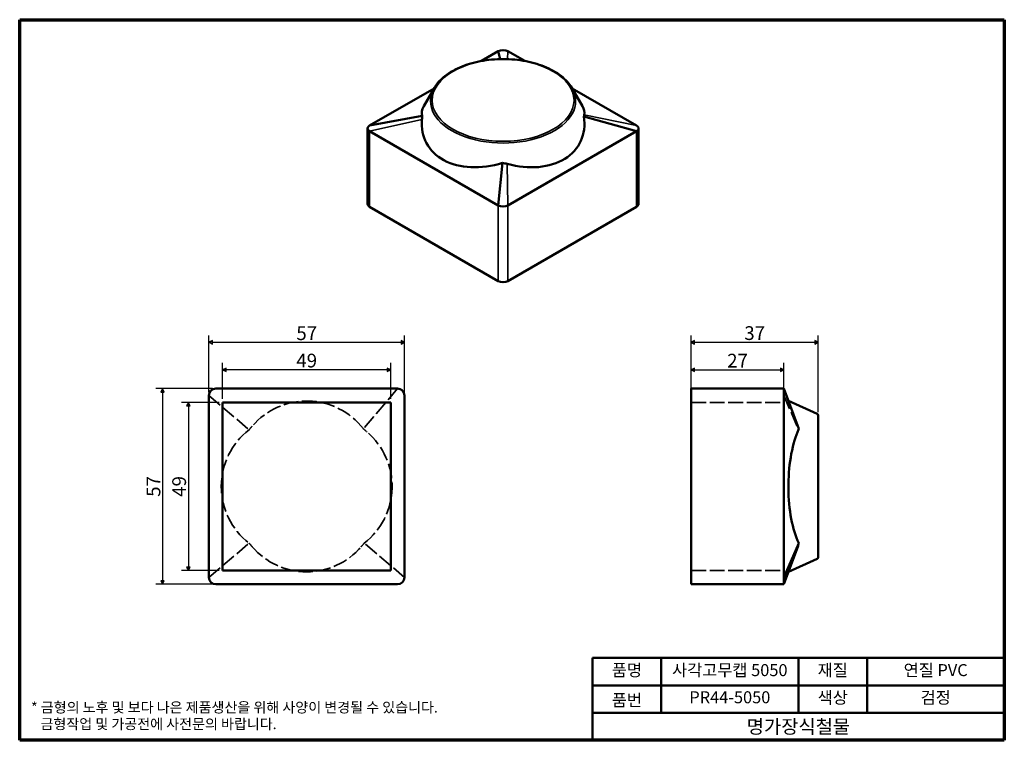
# Model space of a CAD drawing. Units: millimetres. Extents: x 5 to 292, y 5 to 215.
import ezdxf

# ---------------------------------------------------------------- set-up
doc = ezdxf.new("R2010")
doc.units = ezdxf.units.MM
doc.linetypes.add('DASHED', pattern=[0.2067, 0.1654, -0.0413])
doc.layers.get('0').update_dxf_attribs({"color": 3})
for name, color, linetype, lineweight in [('경계(ISO)', 7, 'Continuous', 70), ('외형선(ISO)', 7, 'Continuous', 50), ('은선 (ISO)', 7, 'DASHED', 35), ('제목(ISO)', 7, 'Continuous', 50), ('좁은 외형선(ISO)', 7, 'Continuous', 35), ('치수(ISO)', 1, 'Continuous', 25)]:
    doc.layers.add(name, color=color, linetype=linetype, lineweight=lineweight)
doc.styles.add('주 텍스트 (ISO)', font='NanumGothic.ttf')
doc.styles.add('지선', font='NanumGothic.ttf')
doc.dimstyles.new('기본값 (ISO)', dxfattribs={"dimtxt": 4, "dimasz": 1, "dimexe": 2, "dimexo": 1, "dimgap": 0.5, "dimtad": 1, "dimrnd": 1e-08, "dimdsep": 46, "dimtxsty": '주 텍스트 (ISO)', "dimblk": 'Filled-1', "dimcen": 0.09, "dimdle": 10, "dimclrd": 7, "dimclre": 7, "dimclrt": 7, "dimazin": 2, "dimtfac": 0.625, "dimtmove": 0, "dimatfit": 3, "dimldrblk": 'Filled-1', "dimfxl": 1, "dimtolj": 1, "dimlwd": -1, "dimlwe": -1, "dimarcsym": 0})

# ---------------------------------------------------------------- blocks, each defined once
blk = doc.blocks.new('경계 용지5-a4')
at = {"layer": '경계(ISO)'}
for p, q in [((5, 215), (292, 215)), ((5, 5), (5, 215)), ((292, 215), (292, 5)), ((292, 5), (5, 5))]:
    blk.add_line(p, q, dxfattribs=at)
at = {"layer": '경계(ISO)', "color": 7, "insert": (8.32, 12.18), "char_height": 3, "attachment_point": 4, "line_spacing_factor": 0.967965, "style": '주 텍스트 (ISO)'}
blk.add_mtext('\\f나눔고딕|b0|i0;\\H3.0000;* 금형의 노후 및 보다 나은 제품생산을 위해 사양이 변경될 수 있습니다.\\P   금형작업 및 가공전에 사전문의 바랍니다.', dxfattribs=at)
blk = doc.blocks.new('제목 블록 기본1')
at = {"layer": '제목(ISO)'}
for p, q in [((83.32, 71.15), (83.32, 95.15)), ((83.32, 95.15), (203.32, 95.15)), ((103.32, 95.15), (103.32, 79.15)), ((143.32, 95.15), (143.32, 79.15)), ((163.32, 95.15), (163.32, 79.15)), ((203.32, 95.15), (203.32, 71.15)), ((83.32, 87.15), (203.32, 87.15)), ((83.32, 79.15), (203.32, 79.15)), ((203.32, 71.15), (83.32, 71.15))]:
    blk.add_line(p, q, dxfattribs=at)
at = {"layer": '제목(ISO)', "attachment_point": 5, "style": '지선'}
for s, insert, char_height in [('품명', (93.32, 91.15), 3.5), ('재질', (153.32, 91.15), 3.5), ('품번', (93.32, 82.4), 3.5), ('\\f나눔고딕|b0|i0;\\H4.0000;명가장식철물', (143.32, 75.15), 4)]:
    blk.add_mtext(s, dxfattribs=dict(at, insert=insert, char_height=char_height))
at = {"layer": '제목(ISO)', "char_height": 3.5, "attachment_point": 5, "style": '지선'}
for s, insert, width in [('사각고무캡 5050', (123.32, 91.15), 40.8311), ('연질 PVC', (183.32, 91.15), 27.0594), ('PR44-5050', (123.32, 83.24), 25.8685), ('색상', (153.32, 83.15), 17.7203), ('검정', (183.32, 83.15), 35.7058)]:
    blk.add_mtext(s, dxfattribs=dict(at, insert=insert, width=width))
blk = doc.blocks.new('Filled-1')
at = {"color": 0}
for p, q in [((0, 0), (-1, 0.5)), ((-1, 0.5), (-1, -0.5)), ((-1, 0), (0, 0)), ((-1, -0.5), (0, 0))]:
    blk.add_line(p, q, dxfattribs=at)
at = {"color": 0, "flags": 128}
blk.add_lwpolyline([(-1, -0.5), (0, 0), (-1, 0.5), (-1, -0.5)], dxfattribs=at)
at = {"color": 0}
blk.add_solid([(-1, -0.5), (0, 0), (-1, 0.5), (-1, -0.5)], dxfattribs=at)
blk = doc.blocks.new('*D7')
at = {"layer": 'Defpoints', "color": 0}
for p in [(64.16, 112.98), (64.16, 103.48), (113.16, 103.48)]:
    blk.add_point(p, dxfattribs=at)
at = {"layer": '치수(ISO)', "color": 7}
for p, q in [((64.16, 104.48), (64.16, 114.98)), ((113.16, 104.48), (113.16, 114.98)), ((112.16, 112.98), (65.16, 112.98))]:
    blk.add_line(p, q, dxfattribs=at)
at = {"layer": '치수(ISO)', "color": 7, "rotation": 180}
blk.add_blockref('Filled-1', (64.16, 112.98), dxfattribs=at)
at = {"layer": '치수(ISO)', "color": 7}
blk.add_blockref('Filled-1', (113.16, 112.98), dxfattribs=at)
at = {"layer": '치수(ISO)', "color": 7, "insert": (88.66, 115.66), "char_height": 4, "attachment_point": 5, "style": '주 텍스트 (ISO)'}
blk.add_mtext('\\A1;49', dxfattribs=at)
blk = doc.blocks.new('*D8')
at = {"layer": 'Defpoints', "color": 0}
for p in [(117.16, 120.98), (60.16, 105.48), (117.16, 105.48)]:
    blk.add_point(p, dxfattribs=at)
at = {"layer": '치수(ISO)', "color": 7}
for p, q in [((60.16, 106.48), (60.16, 122.98)), ((61.16, 120.98), (116.16, 120.98)), ((117.16, 106.48), (117.16, 122.98))]:
    blk.add_line(p, q, dxfattribs=at)
at = {"layer": '치수(ISO)', "color": 7, "rotation": 180}
blk.add_blockref('Filled-1', (60.16, 120.98), dxfattribs=at)
at = {"layer": '치수(ISO)', "color": 7}
blk.add_blockref('Filled-1', (117.16, 120.98), dxfattribs=at)
at = {"layer": '치수(ISO)', "color": 7, "insert": (88.66, 123.63), "char_height": 4, "attachment_point": 5, "style": '주 텍스트 (ISO)'}
blk.add_mtext('\\A1;57', dxfattribs=at)
blk = doc.blocks.new('*D9')
at = {"layer": 'Defpoints', "color": 0}
for p in [(64.16, 103.48), (54.16, 54.48), (64.16, 54.48)]:
    blk.add_point(p, dxfattribs=at)
at = {"layer": '치수(ISO)', "color": 7}
for p, q in [((63.16, 103.48), (52.16, 103.48)), ((54.16, 102.48), (54.16, 55.48)), ((63.16, 54.48), (52.16, 54.48))]:
    blk.add_line(p, q, dxfattribs=at)
for p, rotation in [((54.16, 103.48), 90), ((54.16, 54.48), 270)]:
    blk.add_blockref('Filled-1', p, dxfattribs=dict(at, rotation=rotation))
at = {"layer": '치수(ISO)', "color": 7, "insert": (51.48, 78.98), "char_height": 4, "attachment_point": 5, "rotation": 90, "style": '주 텍스트 (ISO)'}
blk.add_mtext('\\A1;49', dxfattribs=at)
blk = doc.blocks.new('*D10')
at = {"layer": 'Defpoints', "color": 0}
for p in [(62.16, 107.48), (46.66, 50.48), (62.16, 50.48)]:
    blk.add_point(p, dxfattribs=at)
at = {"layer": '치수(ISO)', "color": 7}
for p, q in [((61.16, 107.48), (44.66, 107.48)), ((46.66, 106.48), (46.66, 51.48)), ((61.16, 50.48), (44.66, 50.48))]:
    blk.add_line(p, q, dxfattribs=at)
for p, rotation in [((46.66, 107.48), 90), ((46.66, 50.48), 270)]:
    blk.add_blockref('Filled-1', p, dxfattribs=dict(at, rotation=rotation))
at = {"layer": '치수(ISO)', "color": 7, "insert": (44, 78.98), "char_height": 4, "attachment_point": 5, "rotation": 90, "style": '주 텍스트 (ISO)'}
blk.add_mtext('\\A1;57', dxfattribs=at)
blk = doc.blocks.new('*D11')
at = {"layer": 'Defpoints', "color": 0}
for p in [(237.74, 120.98), (200.74, 105.48), (237.74, 99.66)]:
    blk.add_point(p, dxfattribs=at)
at = {"layer": '치수(ISO)', "color": 7}
for p, q in [((200.74, 106.48), (200.74, 122.98)), ((201.74, 120.98), (236.74, 120.98)), ((237.74, 100.66), (237.74, 122.98))]:
    blk.add_line(p, q, dxfattribs=at)
at = {"layer": '치수(ISO)', "color": 7, "rotation": 180}
blk.add_blockref('Filled-1', (200.74, 120.98), dxfattribs=at)
at = {"layer": '치수(ISO)', "color": 7}
blk.add_blockref('Filled-1', (237.74, 120.98), dxfattribs=at)
at = {"layer": '치수(ISO)', "color": 7, "insert": (219.24, 123.66), "char_height": 4, "attachment_point": 5, "style": '주 텍스트 (ISO)'}
blk.add_mtext('\\A1;37', dxfattribs=at)
blk = doc.blocks.new('*D12')
at = {"layer": 'Defpoints', "color": 0}
for p in [(227.74, 112.98), (200.74, 105.48), (227.74, 105.48)]:
    blk.add_point(p, dxfattribs=at)
at = {"layer": '치수(ISO)', "color": 7}
for p, q in [((200.74, 106.48), (200.74, 114.98)), ((227.74, 106.48), (227.74, 114.98)), ((201.74, 112.98), (226.74, 112.98))]:
    blk.add_line(p, q, dxfattribs=at)
at = {"layer": '치수(ISO)', "color": 7, "rotation": 180}
blk.add_blockref('Filled-1', (200.74, 112.98), dxfattribs=at)
at = {"layer": '치수(ISO)', "color": 7}
blk.add_blockref('Filled-1', (227.74, 112.98), dxfattribs=at)
at = {"layer": '치수(ISO)', "color": 7, "insert": (214.24, 115.64), "char_height": 4, "attachment_point": 5, "style": '주 텍스트 (ISO)'}
blk.add_mtext('\\A1;27', dxfattribs=at)

msp = doc.modelspace()

# ---------------------------------------------------------------- linework, layer by layer
at = {"layer": '외형선(ISO)'}
for p, q in [((144.488, 205.786), (139.608, 202.968)), ((144.488, 205.786), (145.008, 203.516)), ((152.197, 202.968), (147.316, 205.786)), ((125.778, 194.983), (107.011, 184.149)), ((125.868, 195.139), (122.775, 189.819)), ((165.937, 195.139), (169.029, 189.819)), ((184.793, 184.149), (166.027, 194.983)), ((107.011, 184.149), (122.346, 186.969)), ((184.793, 182.516), (169.459, 186.746)), ((106.426, 183.332), (106.426, 161.287)), ((107.011, 182.516), (144.488, 160.878)), ((147.316, 160.878), (184.793, 182.516)), ((185.379, 183.332), (185.379, 161.287)), ((144.488, 160.878), (145.709, 173.257)), ((144.488, 138.833), (107.011, 160.47)), ((184.793, 160.47), (147.316, 138.833)), ((115.159, 107.479), (62.159, 107.479)), ((200.742, 105.479), (200.742, 107.479)), ((227.742, 107.479), (200.742, 107.479)), ((227.742, 107.479), (232.06, 95.772)), ((227.742, 107.479), (227.742, 105.479)), ((60.159, 105.479), (60.159, 52.479)), ((64.159, 54.479), (64.159, 103.479)), ((64.159, 103.479), (113.159, 103.479)), ((113.159, 103.479), (113.159, 54.479)), ((117.159, 52.479), (117.159, 105.479)), ((200.742, 52.479), (200.742, 105.479)), ((227.742, 105.479), (227.742, 52.479)), ((237.447, 100.111), (229.069, 103.882)), ((237.742, 99.655), (237.742, 58.302)), ((227.742, 52.479), (232.06, 62.458)), ((227.742, 50.479), (231.777, 61.42)), ((237.447, 57.846), (229.069, 54.076)), ((113.159, 54.479), (64.159, 54.479)), ((200.742, 50.479), (200.742, 52.479)), ((227.742, 52.479), (227.742, 50.479)), ((62.159, 50.479), (115.159, 50.479)), ((200.742, 50.479), (227.742, 50.479))]:
    msp.add_line(p, q, dxfattribs=at)
for centre, radius, start, end in [((62.159, 105.479), 2, 90, 180), ((115.159, 105.479), 2, 0, 90), ((237.242, 99.655), 0.5, 0, 65.77225), ((237.242, 58.302), 0.5, 294.22775, 0), ((62.159, 52.479), 2, 180, 270), ((115.159, 52.479), 2, 270, 0)]:
    msp.add_arc(centre, radius, start, end, dxfattribs=at)
for centre, major_axis, ratio, start_param, end_param in [((145.902, 204.969), (2, 0), 0.5773503, 0.7853982, 2.3561945), ((143.396, 192.294), (-21.139, -5.03), 0.3472076, 5.9643145, 6.3240099), ((148.409, 192.294), (21.139, -5.03), 0.3472076, 0.0057272, 0.3188708), ((148.409, 189.4), (-19.948, 10.165), 0.7092619, 1.8572853, 3.6116555), ((108.426, 183.332), (-2, 0), 0.5773503, 5.4977871, 7.0685835), ((143.396, 189.4), (19.948, 10.165), 0.7092619, 2.7205021, 4.4748723), ((183.379, 183.332), (2, 0), 0.5773503, 5.4977871, 7.0685835), ((108.426, 161.287), (-2, 0), 0.5773503, 0, 0.7853982), ((145.902, 161.695), (-2, 0), 0.5773503, 0.7853982, 2.3561945), ((183.379, 161.287), (2, 0), 0.5773503, 5.4977871, 6.2831853), ((145.902, 139.65), (2, 0), 0.5773503, 3.9269908, 5.4977871), ((236.946, 78.979), (0, 21.062), 0.3740015, 0.7180974, 2.4724675)]:
    msp.add_ellipse(centre, major_axis=major_axis, ratio=ratio, start_param=start_param, end_param=end_param, dxfattribs=at)
for points, knots in [([(165.937, 195.139), (165.206, 196.396), (164.139, 197.569), (161.424, 199.676), (159.762, 200.604), (156.026, 202.104), (153.951, 202.675), (149.605, 203.407), (147.335, 203.568), (142.823, 203.466), (140.582, 203.203), (136.35, 202.277), (134.361, 201.614), (130.83, 199.947), (129.291, 198.942), (127.156, 196.981), (126.417, 196.083), (125.868, 195.139)], [5.8216153, 5.8216153, 5.8216153, 5.8216153, 6.1374763, 6.1374763, 6.4608652, 6.4608652, 6.7847227, 6.7847227, 7.1079113, 7.1079113, 7.4308736, 7.4308736, 7.7542012, 7.7542012, 8.0781843, 8.0781843, 8.3155517, 8.3155517, 8.3155517, 8.3155517]), ([(122.346, 186.969), (122.326, 186.811), (122.309, 186.647), (122.277, 186.288), (122.261, 186.097), (122.244, 185.906)], [0, 0, 0, 0, 0.06634972, 0.06634972, 0.13353346, 0.13353346, 0.13353346, 0.13353346]), ([(169.459, 186.746), (169.477, 186.835), (169.493, 186.933), (169.524, 187.129), (169.54, 187.227), (169.557, 187.306)], [0, 0, 0, 0, 0.06342164, 0.06342164, 0.12748946, 0.12748946, 0.12748946, 0.12748946]), ([(145.709, 173.257), (145.926, 173.213), (146.154, 173.171), (146.641, 173.074), (146.894, 173.02), (147.13, 172.956)], [0, 0, 0, 0, 0.06634972, 0.06634972, 0.13353346, 0.13353346, 0.13353346, 0.13353346]), ([(232.06, 95.772), (232.019, 95.633), (231.98, 95.483), (231.884, 95.163), (231.829, 94.994), (231.763, 94.84)], [0, 0, 0, 0, 0.06634972, 0.06634972, 0.13353346, 0.13353346, 0.13353346, 0.13353346]), ([(232.06, 62.458), (232.022, 62.299), (231.985, 62.131), (231.894, 61.777), (231.841, 61.594), (231.777, 61.42)], [0, 0, 0, 0, 0.06342164, 0.06342164, 0.12748946, 0.12748946, 0.12748946, 0.12748946])]:
    msp.add_open_spline(points, degree=3, knots=knots, dxfattribs=at)
at = {"layer": '은선 (ISO)', "ltscale": 25.766111}
for p, q in [((115.159, 107.479), (105.18, 95.772)), ((60.159, 105.479), (71.866, 95.499)), ((227.742, 105.479), (232.06, 95.499)), ((60.159, 52.479), (71.866, 62.458)), ((117.159, 52.479), (105.453, 62.458))]:
    msp.add_line(p, q, dxfattribs=at)
at = {"layer": '은선 (ISO)', "ltscale": 26.124819}
for p, q in [((200.742, 103.479), (227.742, 103.479)), ((200.742, 54.479), (227.742, 54.479))]:
    msp.add_line(p, q, dxfattribs=at)
at = {"layer": '은선 (ISO)', "ltscale": 26.003386}
for centre, major_axis, start_param, end_param in [((88.659, 82.523), (0, 21.358), 5.3815141, 7.1358842), ((92.204, 78.979), (-21.358, 0), 2.2399214, 3.9942916)]:
    msp.add_ellipse(centre, major_axis=major_axis, ratio=0.9861314, start_param=start_param, end_param=end_param, dxfattribs=at)
at = {"layer": '은선 (ISO)', "ltscale": 26.750866}
msp.add_ellipse((85.115, 78.979), major_axis=(-21.358, 0), ratio=0.9861314, start_param=5.3815141, end_param=7.1848565, dxfattribs=at)
at = {"layer": '은선 (ISO)', "ltscale": 2.059885}
msp.add_ellipse((236.946, 78.979), major_axis=(0, 21.062), ratio=0.3740015, start_param=0.6691251, end_param=0.7180974, dxfattribs=at)
at = {"layer": '은선 (ISO)', "ltscale": 25.329664}
msp.add_ellipse((88.659, 75.434), major_axis=(0, 21.358), ratio=0.9861314, start_param=2.2864733, end_param=3.996712, dxfattribs=at)
at = {"layer": '은선 (ISO)', "ltscale": 2.772621}
for points in [[(71.866, 95.499), (72.005, 95.666), (72.155, 95.84), (72.476, 96.207), (72.644, 96.397), (72.798, 96.576)], [(105.18, 95.772), (105.347, 95.633), (105.52, 95.483), (105.887, 95.163), (106.077, 94.994), (106.257, 94.84)], [(232.06, 95.499), (232.019, 95.666), (231.98, 95.84), (231.884, 96.207), (231.829, 96.397), (231.763, 96.576)]]:
    msp.add_open_spline(points, degree=3, knots=[0, 0, 0, 0, 0.06634972, 0.06634972, 0.13353346, 0.13353346, 0.13353346, 0.13353346], dxfattribs=at)
at = {"layer": '은선 (ISO)', "ltscale": 2.671298}
for points, knots in [([(72.765, 61.42), (72.617, 61.593), (72.456, 61.775), (72.147, 62.129), (72.001, 62.298), (71.866, 62.458)], [0, 0, 0, 0, 0.0707464, 0.0707464, 0.14182778, 0.14182778, 0.14182778, 0.14182778]), ([(105.453, 62.458), (105.319, 62.299), (105.174, 62.131), (104.865, 61.777), (104.703, 61.594), (104.554, 61.42)], [0, 0, 0, 0, 0.06342164, 0.06342164, 0.12748946, 0.12748946, 0.12748946, 0.12748946])]:
    msp.add_open_spline(points, degree=3, knots=knots, dxfattribs=at)
at = {"layer": '좁은 외형선(ISO)'}
for p, q in [((147.316, 205.786), (147.218, 203.503)), ((184.793, 184.149), (169.557, 187.306)), ((107.011, 182.516), (122.244, 185.906)), ((107.011, 160.47), (107.011, 182.516)), ((184.793, 182.516), (184.793, 160.47)), ((147.316, 160.878), (147.13, 172.956)), ((144.488, 160.878), (144.488, 138.833)), ((147.316, 138.833), (147.316, 160.878))]:
    msp.add_line(p, q, dxfattribs=at)
msp.add_ellipse((145.902, 191.497), major_axis=(20.677, 0), ratio=0.5773503, dxfattribs=at)
msp.add_ellipse((145.902, 191.256), major_axis=(-21.133, 0), ratio=0.5773503, start_param=5.9593572, end_param=9.7486061, dxfattribs=at)

# ---------------------------------------------------------------- block references
for name, p in [('경계 용지5-a4', (0, 0)), ('제목 블록 기본1', (88.675, -66.15))]:
    msp.add_blockref(name, p)

# ---------------------------------------------------------------- dimensions: what is measured, and where the dimension line sits
at = {"layer": '치수(ISO)', "color": 7}
for base, p1, p2, angle, picture, middle in [((237.742, 120.979), (200.742, 105.479), (237.742, 99.655), 180, '*D11', (219.242, 120.979)), ((117.159, 120.979), (60.159, 105.479), (117.159, 105.479), 180, '*D8', (88.659, 120.979)), ((64.159, 112.979), (113.159, 103.479), (64.159, 103.479), 180, '*D7', (88.659, 112.979)), ((227.742, 112.979), (200.742, 105.479), (227.742, 105.479), 180, '*D12', (214.242, 112.979)), ((46.659, 50.479), (62.159, 107.479), (62.159, 50.479), 90, '*D10', (46.659, 78.979)), ((54.159, 54.479), (64.159, 103.479), (64.159, 54.479), 270, '*D9', (54.159, 78.979))]:
    dim = msp.add_linear_dim(base=base, p1=p1, p2=p2, angle=angle, dimstyle='기본값 (ISO)', override={"dimdec": 2, "dimtp": 0, "dimtm": 0, "dimtdec": 2, "dimtofl": 0, "dimatfit": 1}, dxfattribs=at)
    dim.commit()
    dim.dimension.update_dxf_attribs({"geometry": picture, "text_midpoint": middle, "dimtype": 160})

doc.saveas('drawing.dxf')
